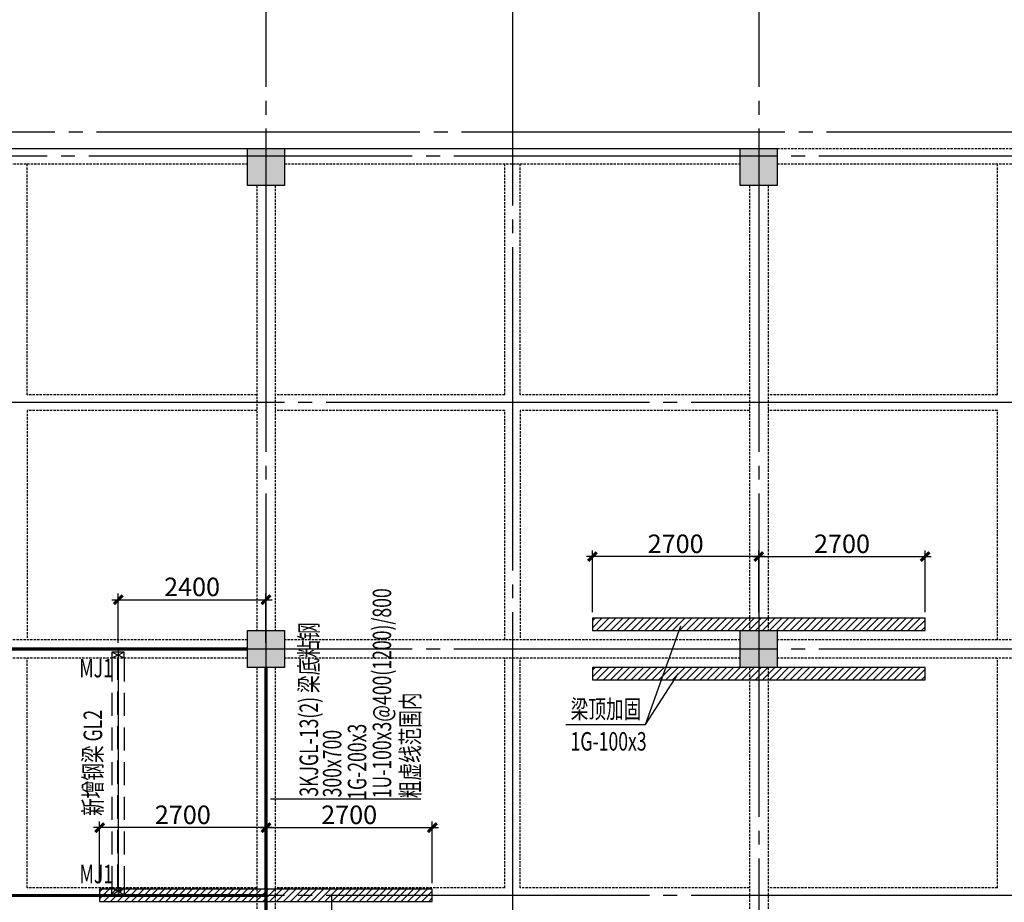
# Model space of a CAD drawing. Extents: x -90001763 to 9665196, y -83739257 to 263449.
# Drawn here: x 2142715 to 2158698, y -5291646 to -5277316 of the extents above; entities that cross this region are included whole.
import ezdxf
from ezdxf.enums import TextEntityAlignment as Align

# ---------------------------------------------------------------- set-up
doc = ezdxf.new("R2010")
doc.units = 0
doc.header["$LTSCALE"] = 150
doc.header["$PDMODE"] = 3
doc.header["$PDSIZE"] = 100
for name, pattern in [('CENTER', [39.5, 35, -1.5, 1.5, -1.5]), ('DASH', [0.35, 0.25, -0.1]), ('DASHED2', [0.375, 0.25, -0.125]), ('DASHED3', [4.5, 3, -1.5]), ('HIDDEN', [0.375, 0.25, -0.125])]:
    doc.linetypes.add(name, pattern=pattern)
doc.layers.get('0').update_dxf_attribs({"linetype": 'CONTINUOUS'})
doc.layers.get('DEFPOINTS').update_dxf_attribs({"linetype": 'CONTINUOUS'})
for name, color, linetype in [('AXIS', 9, 'CENTER'), ('BEAM_CON', 4, 'HIDDEN'), ('BEAM_SE_CON', 4, 'HIDDEN'), ('HOUSE_COLUMN', 15, 'CONTINUOUS'), ('ZHU', 6, 'CONTINUOUS'), ('结 _修钢结构', 120, 'DASH'), ('结_X梁_梁号', 3, 'CONTINUOUS'), ('结_X梁_细辅助线', 21, 'CONTINUOUS'), ('结_Y梁_文字', 3, 'CONTINUOUS'), ('结_Y梁_细辅助线', 21, 'CONTINUOUS'), ('结_修X梁_尺寸', 7, 'CONTINUOUS'), ('结_修X梁_文字', 53, 'CONTINUOUS'), ('结_修模板基础_尺寸', 3, 'CONTINUOUS'), ('结_修模板基础_文字', 53, 'CONTINUOUS'), ('结_修轴线', 9, 'CENTER'), ('结_预埋件', 5, 'CONTINUOUS')]:
    doc.layers.add(name, color=color, linetype=linetype)
doc.styles.get("Standard").update_dxf_attribs({"font": 'gbxwxt.shx', "width": 0.7, "bigfont": 'gbhzfs.shx'})
doc.styles.add('TSSD_Rein', font='gbxwxt.shx', dxfattribs={"width": 0.7, "bigfont": 'gbhzfs.shx'})
doc.dimstyles.get("Standard").update_dxf_attribs({"dimtxt": 300, "dimasz": 100, "dimexe": 100, "dimexo": 100, "dimgap": 50, "dimtad": 1, "dimdec": 0, "dimzin": 0, "dimdsep": 46, "dimtxsty": 'Standard', "dimblk": 'ARCHTICK', "dimcen": 100, "dimdle": 100, "dimclrd": 256, "dimclre": 256, "dimclrt": 256, "dimadec": 0, "dimazin": 0, "dimtfac": 1, "dimtdec": 0, "dimtofl": 0, "dimtmove": 2, "dimatfit": 3, "dimldrblk": 'ARCHTICK', "dimfxl": 0.18, "dimtolj": 1, "dimtzin": 0, "dimarcsym": 0})

# ---------------------------------------------------------------- blocks, each defined once
blk = doc.blocks.new('mj')
at = {"layer": '结_预埋件', "ltscale": 1000}
for p, q in [((-1816468, -2489709), (-1816368, -2489509)), ((-1816368, -2489709), (-1816468, -2489509))]:
    blk.add_line(p, q, dxfattribs=at)
blk.add_lwpolyline([(-1816468, -2489709), (-1816368, -2489709), (-1816368, -2489509), (-1816468, -2489509)], dxfattribs=at)
blk = doc.blocks.new('_ArchTick')
at = {"color": 0, "linetype": 'ByBlock', "const_width": 0.5}
blk.add_lwpolyline([(-0.71, -0.71), (0.71, 0.71)], dxfattribs=at)
blk = doc.blocks.new('*D365')
at = {"layer": 'DEFPOINTS', "color": 0, "transparency": 16777216}
for p in [(2146713, -5286733), (2144313, -5287533), (2146713, -5287533)]:
    blk.add_point(p, dxfattribs=at)
at = {"layer": '结_修模板基础_尺寸', "lineweight": -2, "transparency": 16777216}
for p, q in [((2144313, -5287433), (2144313, -5286633)), ((2146713, -5287433), (2146713, -5286633)), ((2144213, -5286733), (2146813, -5286733))]:
    blk.add_line(p, q, dxfattribs=at)
at = {"layer": '结_修模板基础_尺寸', "lineweight": -2, "transparency": 16777216, "xscale": 100, "yscale": 100, "zscale": 100, "rotation": 180}
blk.add_blockref('_ArchTick', (2144313, -5286733), dxfattribs=at)
at = {"layer": '结_修模板基础_尺寸', "lineweight": -2, "transparency": 16777216, "xscale": 100, "yscale": 100, "zscale": 100}
blk.add_blockref('_ArchTick', (2146713, -5286733), dxfattribs=at)
at = {"layer": '结_修模板基础_尺寸', "transparency": 16777216, "insert": (2145513, -5286525), "char_height": 300, "attachment_point": 5}
blk.add_mtext('\\A1;2400', dxfattribs=at)
blk = doc.blocks.new('*D367')
at = {"layer": 'DEFPOINTS', "color": 0, "transparency": 16777216}
for p in [(2157413, -5286033), (2154713, -5287033), (2157413, -5287033)]:
    blk.add_point(p, dxfattribs=at)
at = {"layer": '结_修X梁_尺寸', "lineweight": -2, "transparency": 16777216}
for p, q in [((2154613, -5286033), (2157513, -5286033)), ((2154713, -5286933), (2154713, -5285933)), ((2157413, -5286933), (2157413, -5285933))]:
    blk.add_line(p, q, dxfattribs=at)
at = {"layer": '结_修X梁_尺寸', "lineweight": -2, "transparency": 16777216, "xscale": 100, "yscale": 100, "zscale": 100, "rotation": 180}
blk.add_blockref('_ArchTick', (2154713, -5286033), dxfattribs=at)
at = {"layer": '结_修X梁_尺寸', "lineweight": -2, "transparency": 16777216, "xscale": 100, "yscale": 100, "zscale": 100}
blk.add_blockref('_ArchTick', (2157413, -5286033), dxfattribs=at)
at = {"layer": '结_修X梁_尺寸', "transparency": 16777216, "insert": (2156063, -5285825), "char_height": 300, "attachment_point": 5}
blk.add_mtext('\\A1;2700', dxfattribs=at)
blk = doc.blocks.new('*D366')
at = {"layer": 'DEFPOINTS', "color": 0, "transparency": 16777216}
for p in [(2152013, -5286033), (2152013, -5287033), (2154713, -5287033)]:
    blk.add_point(p, dxfattribs=at)
at = {"layer": '结_修X梁_尺寸', "lineweight": -2, "transparency": 16777216}
for p, q in [((2154813, -5286033), (2151913, -5286033)), ((2152013, -5286933), (2152013, -5285933)), ((2154713, -5286933), (2154713, -5285933))]:
    blk.add_line(p, q, dxfattribs=at)
at = {"layer": '结_修X梁_尺寸', "lineweight": -2, "transparency": 16777216, "xscale": 100, "yscale": 100, "zscale": 100, "rotation": 180}
blk.add_blockref('_ArchTick', (2152013, -5286033), dxfattribs=at)
at = {"layer": '结_修X梁_尺寸', "lineweight": -2, "transparency": 16777216, "xscale": 100, "yscale": 100, "zscale": 100}
blk.add_blockref('_ArchTick', (2154713, -5286033), dxfattribs=at)
at = {"layer": '结_修X梁_尺寸', "transparency": 16777216, "insert": (2153363, -5285825), "char_height": 300, "attachment_point": 5}
blk.add_mtext('\\A1;2700', dxfattribs=at)
blk = doc.blocks.new('*D368')
at = {"layer": 'DEFPOINTS', "color": 0, "transparency": 16777216}
for p in [(2144013, -5290433), (2144013, -5291433), (2146713, -5291433)]:
    blk.add_point(p, dxfattribs=at)
at = {"layer": '结_修X梁_尺寸', "lineweight": -2, "transparency": 16777216}
for p, q in [((2144013, -5291333), (2144013, -5290333)), ((2146713, -5291333), (2146713, -5290333)), ((2146813, -5290433), (2143913, -5290433))]:
    blk.add_line(p, q, dxfattribs=at)
at = {"layer": '结_修X梁_尺寸', "lineweight": -2, "transparency": 16777216, "xscale": 100, "yscale": 100, "zscale": 100, "rotation": 180}
blk.add_blockref('_ArchTick', (2144013, -5290433), dxfattribs=at)
at = {"layer": '结_修X梁_尺寸', "lineweight": -2, "transparency": 16777216, "xscale": 100, "yscale": 100, "zscale": 100}
blk.add_blockref('_ArchTick', (2146713, -5290433), dxfattribs=at)
at = {"layer": '结_修X梁_尺寸', "transparency": 16777216, "insert": (2145363, -5290225), "char_height": 300, "attachment_point": 5}
blk.add_mtext('\\A1;2700', dxfattribs=at)
blk = doc.blocks.new('*D369')
at = {"layer": 'DEFPOINTS', "color": 0, "transparency": 16777216}
for p in [(2149413, -5290433), (2146713, -5291433), (2149413, -5291433)]:
    blk.add_point(p, dxfattribs=at)
at = {"layer": '结_修X梁_尺寸', "lineweight": -2, "transparency": 16777216}
for p, q in [((2146713, -5291333), (2146713, -5290333)), ((2149413, -5291333), (2149413, -5290333)), ((2146613, -5290433), (2149513, -5290433))]:
    blk.add_line(p, q, dxfattribs=at)
at = {"layer": '结_修X梁_尺寸', "lineweight": -2, "transparency": 16777216, "xscale": 100, "yscale": 100, "zscale": 100, "rotation": 180}
blk.add_blockref('_ArchTick', (2146713, -5290433), dxfattribs=at)
at = {"layer": '结_修X梁_尺寸', "lineweight": -2, "transparency": 16777216, "xscale": 100, "yscale": 100, "zscale": 100}
blk.add_blockref('_ArchTick', (2149413, -5290433), dxfattribs=at)
at = {"layer": '结_修X梁_尺寸', "transparency": 16777216, "insert": (2148063, -5290225), "char_height": 300, "attachment_point": 5}
blk.add_mtext('\\A1;2700', dxfattribs=at)

msp = doc.modelspace()

# ---------------------------------------------------------------- hatches: boundary and pattern name
at = {"layer": '结_X梁_细辅助线'}
h = msp.add_hatch(dxfattribs=at)
h.set_pattern_fill('ANSI31', color=256, scale=25, style=0)
h.set_pattern_definition([(45, (6829734.46, 3901878.62), (-56.12660076, 56.12660076), [])])
h.paths.add_polyline_path([(2152012.6, -5287233.4), (2157412.6, -5287233.4), (2157412.6, -5287033.4), (2152012.6, -5287033.4)])
h = msp.add_hatch(dxfattribs=at)
h.set_pattern_fill('ANSI31', color=256, scale=25, style=0)
h.set_pattern_definition([(45, (6829734.46, 3901078.62), (-56.12660076, 56.12660076), [])])
h.paths.add_polyline_path([(2152012.6, -5288033.4), (2157412.6, -5288033.4), (2157412.6, -5287833.4), (2152012.6, -5287833.4)])
h = msp.add_hatch(dxfattribs=at)
h.set_pattern_fill('ANSI31', color=256, scale=25, style=0)
h.set_pattern_definition([(45, (6821734.46, 3897478.62), (-56.12660076, 56.12660076), [])])
h.paths.add_polyline_path([(2144012.6, -5291633.4), (2149412.6, -5291633.4), (2149412.6, -5291433.4), (2144012.6, -5291433.4)])

# ---------------------------------------------------------------- linework, layer by layer
at = {"layer": 'AXIS'}
for p, q in [((2146712.6, -5172433.4), (2146712.6, -5338533.4)), ((2154712.6, -5172433.4), (2154712.6, -5338533.4)), ((2150712.6, -5239533.4), (2150712.6, -5302233.4)), ((2178837.6, -5279143.4), (2102873.1, -5279143.4)), ((2178712.6, -5279533.4), (2103912.6, -5279533.4)), ((2170712.6, -5283533.4), (2130712.6, -5283533.4)), ((2178712.6, -5287533.4), (2103912.6, -5287533.4)), ((2170712.6, -5291533.4), (2138712.6, -5291533.4))]:
    msp.add_line(p, q, dxfattribs=at)
at = {"layer": 'BEAM_CON', "color": 55, "linetype": 'Continuous'}
for p, q in [((2139012.6, -5279408.4), (2146412.6, -5279408.4)), ((2147012.6, -5279408.4), (2154412.6, -5279408.4))]:
    msp.add_line(p, q, dxfattribs=at)
at = {"layer": 'BEAM_CON', "color": 55}
for p, q in [((2139012.6, -5279658.4), (2146412.6, -5279658.4)), ((2147012.6, -5279658.4), (2154412.6, -5279658.4)), ((2146562.6, -5280008.4), (2146562.6, -5287233.4)), ((2146862.6, -5280008.4), (2146862.6, -5287233.4)), ((2154412.6, -5287383.4), (2147012.6, -5287383.4)), ((2154412.6, -5287683.4), (2147012.6, -5287683.4))]:
    msp.add_line(p, q, dxfattribs=at)
at = {"layer": 'BEAM_CON'}
for p, q in [((2146412.6, -5287383.4), (2139012.6, -5287383.4)), ((2146412.6, -5287683.4), (2139012.6, -5287683.4)), ((2146562.6, -5287833.4), (2146562.6, -5295233.4)), ((2146862.6, -5287833.4), (2146862.6, -5295233.4))]:
    msp.add_line(p, q, dxfattribs=at)
at = {"layer": 'BEAM_SE_CON', "color": 55}
for p, q in [((2155012.6, -5279408.4), (2162412.6, -5279408.4)), ((2142837.6, -5283408.4), (2142837.6, -5279658.4)), ((2150587.6, -5283408.4), (2150587.6, -5279658.4)), ((2150837.6, -5283408.4), (2150837.6, -5279658.4)), ((2155012.6, -5279658.4), (2162412.6, -5279658.4)), ((2158587.6, -5283408.4), (2158587.6, -5279658.4)), ((2154562.6, -5280008.4), (2154562.6, -5287233.4)), ((2154862.6, -5280008.4), (2154862.6, -5287233.4)), ((2146562.6, -5283408.4), (2142837.6, -5283408.4)), ((2150587.6, -5283408.4), (2146862.6, -5283408.4)), ((2154562.6, -5283408.4), (2150837.6, -5283408.4)), ((2158587.6, -5283408.4), (2154862.6, -5283408.4)), ((2146562.6, -5283658.4), (2142837.6, -5283658.4)), ((2142837.6, -5283658.4), (2142837.6, -5287383.4)), ((2150587.6, -5283658.4), (2146862.6, -5283658.4)), ((2150587.6, -5287383.4), (2150587.6, -5283658.4)), ((2154562.6, -5283658.4), (2150837.6, -5283658.4)), ((2150837.6, -5283658.4), (2150837.6, -5287383.4)), ((2158587.6, -5283658.4), (2154862.6, -5283658.4)), ((2158587.6, -5287383.4), (2158587.6, -5283658.4)), ((2162412.6, -5287383.4), (2155012.6, -5287383.4)), ((2142837.6, -5291408.4), (2142837.6, -5287683.4)), ((2150587.6, -5291408.4), (2150587.6, -5287683.4)), ((2150837.6, -5291408.4), (2150837.6, -5287683.4)), ((2162412.6, -5287683.4), (2155012.6, -5287683.4)), ((2158587.6, -5291408.4), (2158587.6, -5287683.4)), ((2154562.6, -5287833.4), (2154562.6, -5295233.4)), ((2154862.6, -5287833.4), (2154862.6, -5295233.4)), ((2150587.6, -5291408.4), (2146862.6, -5291408.4)), ((2154562.6, -5291408.4), (2150837.6, -5291408.4)), ((2158587.6, -5291408.4), (2154862.6, -5291408.4))]:
    msp.add_line(p, q, dxfattribs=at)
at = {"layer": 'BEAM_SE_CON'}
msp.add_line((2146562.6, -5291408.4), (2142837.6, -5291408.4), dxfattribs=at)
at = {"layer": 'HOUSE_COLUMN', "color": 55}
for points in [[(2146412.6, -5279408.4), (2147012.6, -5279408.4), (2146412.6, -5280008.4), (2147012.6, -5280008.4)], [(2154412.6, -5279408.4), (2155012.6, -5279408.4), (2154412.6, -5280008.4), (2155012.6, -5280008.4)], [(2146412.6, -5287233.4), (2147012.6, -5287233.4), (2146412.6, -5287833.4), (2147012.6, -5287833.4)], [(2154412.6, -5287233.4), (2155012.6, -5287233.4), (2154412.6, -5287833.4), (2155012.6, -5287833.4)]]:
    msp.add_solid(points, dxfattribs=at)
at = {"layer": 'ZHU', "color": 55}
for points in [[(2146412.6, -5279408.4), (2147012.6, -5279408.4), (2147012.6, -5280008.4), (2146412.6, -5280008.4)], [(2154412.6, -5279408.4), (2155012.6, -5279408.4), (2155012.6, -5280008.4), (2154412.6, -5280008.4)], [(2146412.6, -5287233.4), (2147012.6, -5287233.4), (2147012.6, -5287833.4), (2146412.6, -5287833.4)], [(2154412.6, -5287233.4), (2155012.6, -5287233.4), (2155012.6, -5287833.4), (2154412.6, -5287833.4)]]:
    msp.add_lwpolyline(points, close=True, dxfattribs=at)
at = {"layer": '结 _修钢结构', "linetype": 'DASHED2', "ltscale": 10}
for p, q in [((2144212.6, -5287683.4), (2144212.6, -5291408.4)), ((2144308.6, -5291408.4), (2144308.6, -5287683.4)), ((2144316.6, -5291408.4), (2144316.6, -5287683.4)), ((2144412.6, -5287683.4), (2144412.6, -5291408.4))]:
    msp.add_line(p, q, dxfattribs=at)
at = {"layer": '结_X梁_梁号', "linetype": 'DASHED3', "const_width": 50}
for points in [[(2139012.6, -5287533.4), (2146412.6, -5287533.4)], [(2146712.6, -5287833.4), (2146712.6, -5295233.4)], [(2138862.6, -5291533.4), (2146712.6, -5291533.4)]]:
    msp.add_lwpolyline(points, dxfattribs=at)
at = {"layer": '结_X梁_细辅助线'}
for p, q in [((2152870.9, -5288761.4), (2153446.2, -5287154.7)), ((2152870.9, -5288761.4), (2153404.2, -5287936.4)), ((2151581, -5288761.4), (2152870.9, -5288761.4)), ((2147775.1, -5291520.2), (2147775.1, -5292350.8))]:
    msp.add_line(p, q, dxfattribs=at)
at = {"layer": '结_X梁_细辅助线', "color": 2}
for points in [[(2152012.6, -5287233.4), (2157412.6, -5287233.4), (2157412.6, -5287033.4), (2152012.6, -5287033.4)], [(2152012.6, -5288033.4), (2157412.6, -5288033.4), (2157412.6, -5287833.4), (2152012.6, -5287833.4)], [(2144012.6, -5291633.4), (2149412.6, -5291633.4), (2149412.6, -5291433.4), (2144012.6, -5291433.4)]]:
    msp.add_lwpolyline(points, close=True, dxfattribs=at)
at = {"layer": '结_X梁_细辅助线', "const_width": 30}
msp.add_lwpolyline([(2144081.8, -5291533.4, 1), (2144111.8, -5291533.4, 1)], format="xyb", close=True, dxfattribs=at)
at = {"layer": '结_Y梁_细辅助线', "color": 16}
msp.add_line((2149224.7, -5289972.2), (2146784.2, -5289972.2), dxfattribs=at)
at = {"layer": '结_修轴线', "color": 21, "linetype": 'CENTER', "ltscale": 0.75}
msp.add_line((2144312.6, -5287533.4), (2144312.6, -5291533.4), dxfattribs=at)
at = {"layer": '结_预埋件', "ltscale": 1000}
for p, q in [((2144412.6, -5291408.4), (2144212.6, -5291528.4)), ((2144412.6, -5291528.4), (2144212.6, -5291408.4))]:
    msp.add_line(p, q, dxfattribs=at)
msp.add_lwpolyline([(2144412.6, -5291408.4), (2144412.6, -5291528.4), (2144212.6, -5291528.4), (2144212.6, -5291408.4)], dxfattribs=at)

# ---------------------------------------------------------------- block references
at = {"layer": '结_预埋件', "rotation": 89.99999999979337}
msp.add_blockref('mj', (-345296.3, -3471215.1), dxfattribs=at)

# ---------------------------------------------------------------- texts
at = {"layer": '结_Y梁_文字', "color": 91, "style": 'TSSD_Rein', "width": 0.7}
for s, p in [('1U-100x3@400(1200)/800', (2148745.2, -5289957.8)), ('粗虚线范围内', (2149205.3, -5289957.8)), ('1G-200x3', (2148340.9, -5289981.8))]:
    msp.add_text(s, height=300, rotation=90, dxfattribs=at).set_placement(p)
at = {"layer": '结_Y梁_文字', "style": 'TSSD_Rein', "width": 0.7}
for s, p in [('3KJGL-13(2) 梁底粘钢', (2147558.4, -5289931.3)), ('300x700', (2147936.8, -5289942.4))]:
    msp.add_text(s, height=300, rotation=90, dxfattribs=at).set_placement(p)
at = {"layer": '结_修X梁_文字', "color": 7, "style": 'TSSD_Rein', "width": 0.7}
for s, p in [('梁顶加固', (2151659.3, -5288659.1)), ('1G-100x3', (2151657.2, -5289182.4))]:
    msp.add_text(s, height=300, dxfattribs=at).set_placement(p)
at = {"layer": '结_修模板基础_文字', "width": 0.7}
for p in [(2143955.8, -5287883.2), (2143959.1, -5291225.7)]:
    msp.add_text('MJ1', height=300, dxfattribs=at).set_placement(p, align=Align.MIDDLE)
msp.add_text('新增钢梁 GL2', height=300, rotation=90, dxfattribs=at).set_placement((2143941.3, -5289383.4), align=Align.MIDDLE)

# ---------------------------------------------------------------- dimensions: what is measured, and where the dimension line sits
at = {"layer": '结_修X梁_尺寸'}
for base, p1, p2, angle, picture, middle in [((2152012.6, -5286033.4), (2154712.6, -5287033.4), (2152012.6, -5287033.4), 180, '*D366', (2153362.6, -5285825.5)), ((2144012.6, -5290433.4), (2146712.6, -5291433.4), (2144012.6, -5291433.4), 180, '*D368', (2145362.6, -5290225.5)), ((2149412.6, -5290433.4), (2146712.6, -5291433.4), (2149412.6, -5291433.4), 0, '*D369', (2148062.6, -5290225.5))]:
    dim = msp.add_linear_dim(base=base, p1=p1, p2=p2, angle=angle, dimstyle='Standard', dxfattribs=at)
    dim.commit()
    dim.dimension.update_dxf_attribs({"geometry": picture, "text_midpoint": middle})
dim = msp.add_linear_dim(base=(2157412.6, -5286033.4), p1=(2154712.6, -5287033.4), p2=(2157412.6, -5287033.4), dimstyle='Standard', dxfattribs=at)
dim.commit()
dim.dimension.update_dxf_attribs({"geometry": '*D367', "text_midpoint": (2156062.6, -5285825.5)})
at = {"layer": '结_修模板基础_尺寸'}
dim = msp.add_linear_dim(base=(2146712.6, -5286733.4), p1=(2144312.6, -5287533.4), p2=(2146712.6, -5287533.4), dimstyle='Standard', dxfattribs=at)
dim.commit()
dim.dimension.update_dxf_attribs({"geometry": '*D365', "text_midpoint": (2145512.6, -5286525.5)})

doc.saveas('drawing.dxf')
